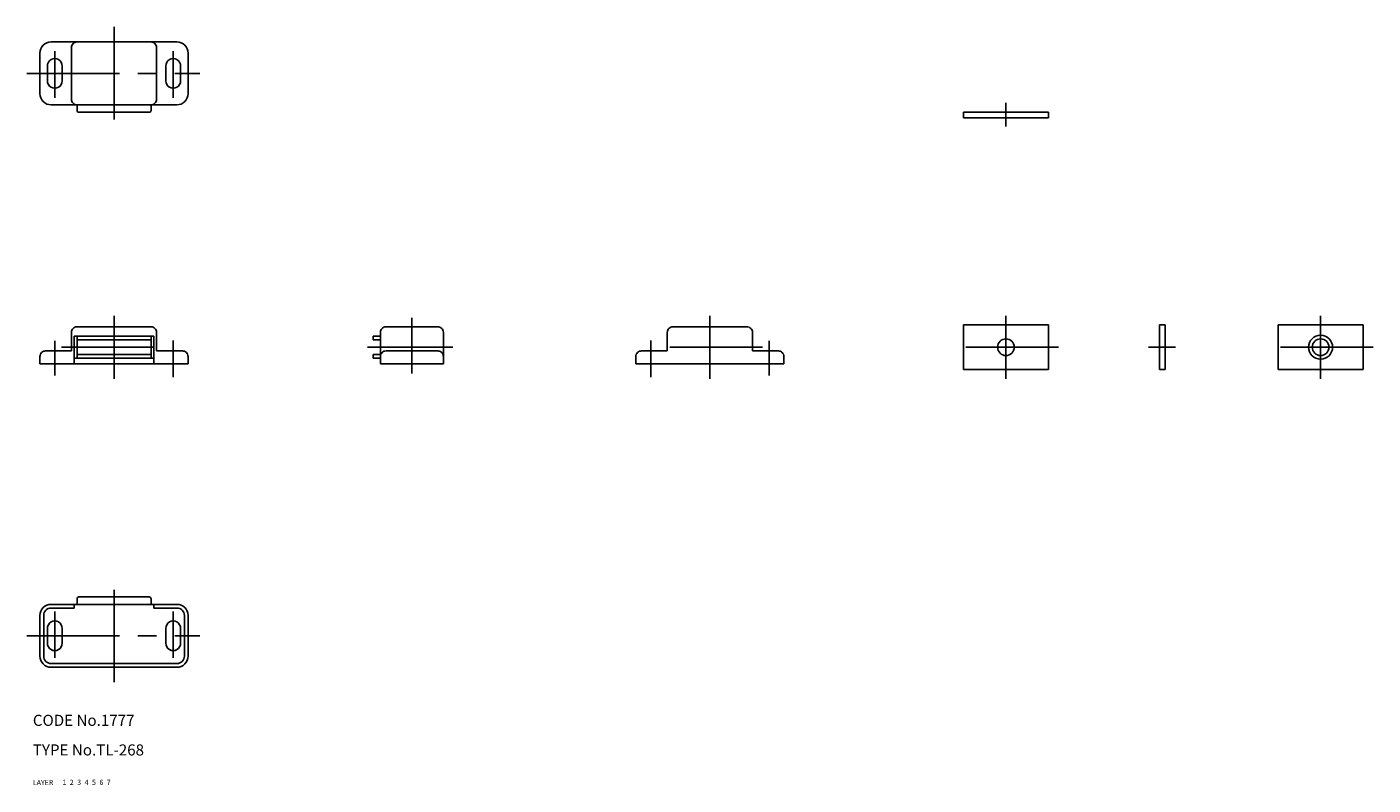
# Model space of a CAD drawing. Extents: x 8 to 372, y 10 to 215.
import ezdxf

# ---------------------------------------------------------------- set-up
doc = ezdxf.new("R2010")
doc.units = 0
doc.header["$LTSCALE"] = 20
doc.header["$MEASUREMENT"] = 0
for name, pattern in [('CENTER', [2, 1.25, -0.25, 0.25, -0.25]), ('DASHED', [0.75, 0.5, -0.25]), ('PHANTOM', [2.5, 1.25, -0.25, 0.25, -0.25, 0.25, -0.25])]:
    doc.linetypes.add(name, pattern=pattern)
for name, color, linetype in [('1', 7, 'CONTINUOUS'), ('2', 4, 'CONTINUOUS'), ('3', 2, 'DASHED'), ('4', 1, 'CENTER'), ('5', 6, 'PHANTOM'), ('6', 5, 'CONTINUOUS'), ('7', 3, 'CONTINUOUS')]:
    doc.layers.add(name, color=color, linetype=linetype)

msp = doc.modelspace()

# ---------------------------------------------------------------- linework, layer by layer
at = {"layer": '1', "linetype": 'Continuous'}
for p, q in [((11.924462, 207.848941), (11.924462, 196.848941)), ((14.924464, 210.848941), (48.924464, 210.848941)), ((20.424464, 209.348941), (20.424464, 195.348941)), ((43.424464, 209.348941), (43.424464, 195.348941)), ((51.924464, 207.848941), (51.924464, 196.848941)), ((13.924462, 204.348941), (13.924462, 200.348941)), ((17.924464, 204.348941), (17.924464, 200.348941)), ((45.924464, 204.348941), (45.924464, 200.348941)), ((49.924464, 204.348941), (49.924464, 200.348941)), ((14.924464, 193.848941), (48.924464, 193.848941)), ((21.924464, 193.848941), (21.924464, 192.348941)), ((41.924464, 193.848941), (41.924464, 192.348941)), ((22.424464, 191.848941), (41.424464, 191.848941)), ((261.424456, 191.848941), (261.424456, 190.348941)), ((261.424456, 191.848941), (284.424456, 191.848941)), ((261.424456, 190.348941), (284.424456, 190.348941)), ((284.424456, 191.848941), (284.424456, 190.348941)), ((20.424464, 132.348941), (20.424464, 127.348941)), ((21.174464, 131.348941), (21.174464, 123.848941)), ((21.174464, 131.348941), (42.674464, 131.348941)), ((21.924464, 133.848941), (41.924464, 133.848941)), ((21.924464, 131.348941), (21.924464, 125.348941)), ((41.924464, 131.348941), (41.924464, 125.348941)), ((42.674464, 131.348941), (42.674464, 123.848941)), ((43.424464, 132.348941), (43.424464, 127.348941)), ((101.924464, 131.348941), (101.924464, 130.348941)), ((101.924464, 131.348941), (103.924464, 131.348941)), ((103.924464, 132.348941), (103.924464, 123.848941)), ((105.424464, 133.848941), (119.424456, 133.848941)), ((120.924456, 132.348941), (120.924456, 123.848941)), ((181.424456, 132.348941), (181.424456, 127.348941)), ((202.924456, 133.848941), (182.924456, 133.848941)), ((204.424456, 132.348941), (204.424456, 127.348941)), ((261.424456, 134.348941), (261.424456, 122.348941)), ((284.424456, 134.348941), (261.424456, 134.348941)), ((284.424456, 134.348941), (284.424456, 122.348941)), ((314.424456, 134.348941), (314.424456, 122.348941)), ((314.424456, 134.348941), (315.924456, 134.348941)), ((315.924456, 134.348941), (315.924456, 122.348941)), ((346.424456, 134.348941), (346.424456, 122.348941)), ((369.424456, 134.348941), (346.424456, 134.348941)), ((369.424456, 134.348941), (369.424456, 122.348941)), ((13.424462, 127.348941), (20.424464, 127.348941)), ((21.924464, 130.348941), (41.924464, 130.348941)), ((43.424464, 127.348941), (50.424464, 127.348941)), ((101.924464, 130.348941), (103.924464, 130.348941)), ((105.424464, 127.348941), (119.424456, 127.348941)), ((181.424456, 127.348941), (174.424456, 127.348941)), ((211.424456, 127.348941), (204.424456, 127.348941)), ((11.924462, 125.848941), (11.924462, 123.848941)), ((11.924462, 123.848941), (51.924464, 123.848941)), ((21.174464, 125.348941), (42.674464, 125.348941)), ((21.924464, 126.348941), (41.924464, 126.348941)), ((51.924464, 125.848941), (51.924464, 123.848941)), ((101.924464, 126.348941), (103.924464, 126.348941)), ((101.924464, 126.348941), (101.924464, 125.348941)), ((101.924464, 125.348941), (103.924464, 125.348941)), ((103.924464, 123.848941), (120.924456, 123.848941)), ((172.924456, 125.848941), (172.924456, 123.848941)), ((212.924456, 123.848941), (172.924456, 123.848941)), ((212.924456, 125.848941), (212.924456, 123.848941)), ((284.424456, 122.348941), (261.424456, 122.348941)), ((314.424456, 122.348941), (315.924456, 122.348941)), ((369.424456, 122.348941), (346.424456, 122.348941)), ((14.924464, 58.848941), (48.924464, 58.848941)), ((21.174464, 57.848941), (21.174464, 58.848941)), ((21.924464, 58.848941), (21.924464, 60.348941)), ((22.424464, 60.848941), (41.424464, 60.848941)), ((41.924464, 58.848941), (41.924464, 60.348941)), ((42.674464, 57.848941), (42.674464, 58.848941)), ((11.924462, 44.848941), (11.924462, 55.848941)), ((12.924462, 44.848941), (12.924462, 55.848941)), ((14.924464, 57.848941), (21.174464, 57.848941)), ((42.674464, 57.848941), (48.924464, 57.848941)), ((50.924464, 44.848941), (50.924464, 55.848941)), ((51.924464, 44.848941), (51.924464, 55.848941)), ((13.924462, 48.348941), (13.924462, 52.348941)), ((17.924464, 48.348941), (17.924464, 52.348941)), ((45.924464, 48.348941), (45.924464, 52.348941)), ((49.924464, 48.348941), (49.924464, 52.348941)), ((14.924464, 42.848941), (48.924464, 42.848941)), ((14.924464, 41.848941), (48.924464, 41.848941))]:
    msp.add_line(p, q, dxfattribs=at)
for centre, radius in [((357.924456, 128.348941), 3.25), ((272.924456, 128.348941), 2.25), ((357.924456, 128.348941), 2.25)]:
    msp.add_circle(centre, radius, dxfattribs=at)
for centre, radius, start, end in [((14.924464, 207.848941), 3, 90.000003, 180.000005), ((21.924464, 209.348941), 1.5, 90.000003, 180.000005), ((41.924464, 209.348941), 1.5, 0, 90.000003), ((48.924464, 207.848941), 3, 0, 90.000003), ((15.924464, 204.348941), 2, 0, 180.000005), ((47.924464, 204.348941), 2, 0, 180.000005), ((15.924464, 200.348941), 2, 179.999991, 0.00001), ((47.924464, 200.348941), 2, 179.999991, 0.00001), ((14.924464, 196.848941), 3, 179.999991, 270.000001), ((48.924464, 196.848941), 3, 269.999997, 0), ((21.924464, 195.348941), 1.5, 179.999991, 270.000001), ((41.924464, 195.348941), 1.5, 269.999997, 0), ((22.424464, 192.348941), 0.5, 179.999991, 270.000001), ((41.424464, 192.348941), 0.5, 269.999997, 0), ((21.924464, 132.348941), 1.5, 90.000003, 180.000005), ((41.924464, 132.348941), 1.5, 0, 90.000003), ((105.424464, 132.348941), 1.5, 90.000003, 180.000005), ((119.424456, 132.348941), 1.5, 0, 90.000003), ((182.924456, 132.348941), 1.5, 90.000003, 180.000005), ((202.924456, 132.348941), 1.5, 0, 90.000003), ((13.424462, 125.848941), 1.5, 90.000003, 180.000005), ((50.424464, 125.848941), 1.5, 0, 90.000003), ((105.424464, 125.848941), 1.5, 90.000003, 180.000005), ((119.424456, 125.848941), 1.5, 0, 90.000003), ((174.424456, 125.848941), 1.5, 90.000003, 180.000005), ((211.424456, 125.848941), 1.5, 0, 90.000003), ((14.924464, 55.848941), 3, 90.000003, 180.000005), ((22.424464, 60.348941), 0.5, 90.000003, 180.000005), ((41.424464, 60.348941), 0.5, 0, 90.000003), ((48.924464, 55.848941), 3, 0, 90.000003), ((14.924464, 55.848941), 2, 90.000003, 180.000005), ((48.924464, 55.848941), 2, 0, 90.000003), ((15.924464, 52.348941), 2, 0, 180.000005), ((47.924464, 52.348941), 2, 0, 180.000005), ((15.924464, 48.348941), 2, 179.999991, 0.00001), ((47.924464, 48.348941), 2, 179.999991, 0.00001), ((14.924464, 44.848941), 3, 179.999991, 270.000001), ((14.924464, 44.848941), 2, 179.999991, 270.000001), ((48.924464, 44.848941), 3, 269.999997, 0), ((48.924464, 44.848941), 2, 269.999997, 0)]:
    msp.add_arc(centre, radius, start, end, dxfattribs=at)
at = {"layer": '4', "linetype": 'CENTER'}
for p, q in [((31.924464, 214.913348), (31.924464, 187.697848)), ((15.924464, 208.333774), (15.924464, 195.770038)), ((47.924464, 208.333774), (47.924464, 195.770038)), ((8.393486, 202.348941), (55.133532, 202.348941)), ((272.924456, 194.351825), (272.924456, 187.957904)), ((31.924464, 136.807132), (31.924464, 119.805606)), ((112.424456, 136.291491), (112.424456, 121.278308)), ((192.924456, 136.807132), (192.924456, 119.805606)), ((272.924456, 136.807132), (272.924456, 119.805606)), ((357.924456, 136.807132), (357.924456, 119.805606)), ((15.924464, 130.070956), (15.924464, 120.732791)), ((17.73992, 128.348941), (45.820624, 128.348941)), ((47.924464, 130.203418), (47.924464, 120.269198)), ((100.421984, 128.348941), (123.443194, 128.348941)), ((176.924456, 130.203418), (176.924456, 120.269198)), ((207.109011, 128.348941), (179.028307, 128.348941)), ((208.924456, 130.070956), (208.924456, 120.732791)), ((287.108996, 128.348941), (259.028307, 128.348941)), ((311.472887, 128.348941), (318.70479, 128.348941)), ((372.108996, 128.348941), (344.028307, 128.348941)), ((31.924464, 37.784537), (31.924464, 65.000033)), ((15.924464, 44.3641), (15.924464, 56.927852)), ((47.924464, 44.3641), (47.924464, 56.927852)), ((8.393486, 50.348941), (55.133532, 50.348941))]:
    msp.add_line(p, q, dxfattribs=at)

# ---------------------------------------------------------------- texts
at = {"layer": '1', "linetype": 'Continuous'}
for s, p in [('LAYER', (10, 10)), ('1', (17.979511, 10.048737))]:
    msp.add_text(s, height=1.4, dxfattribs=at).set_placement(p)
at = {"layer": '2', "linetype": 'Continuous'}
msp.add_text('2', height=1.4, dxfattribs=at).set_placement((19.979511, 10.048737))
at = {"layer": '3', "linetype": 'DASHED'}
msp.add_text('3', height=1.4, dxfattribs=at).set_placement((21.979511, 10.048737))
at = {"layer": '4', "linetype": 'CENTER'}
msp.add_text('4', height=1.4, dxfattribs=at).set_placement((23.979511, 10.048737))
at = {"layer": '5', "linetype": 'PHANTOM'}
msp.add_text('5', height=1.4, dxfattribs=at).set_placement((25.979511, 10.048737))
at = {"layer": '6', "linetype": 'Continuous'}
msp.add_text('6', height=1.4, dxfattribs=at).set_placement((27.979511, 10.048737))
at = {"layer": '7', "linetype": 'Continuous'}
for s, height, p in [('CODE No.1777', 3, (10, 26)), ('TYPE No.TL-268', 3, (10, 18)), ('7', 1.4, (29.979511, 10.048737))]:
    msp.add_text(s, height=height, dxfattribs=at).set_placement(p)

doc.saveas('drawing.dxf')
